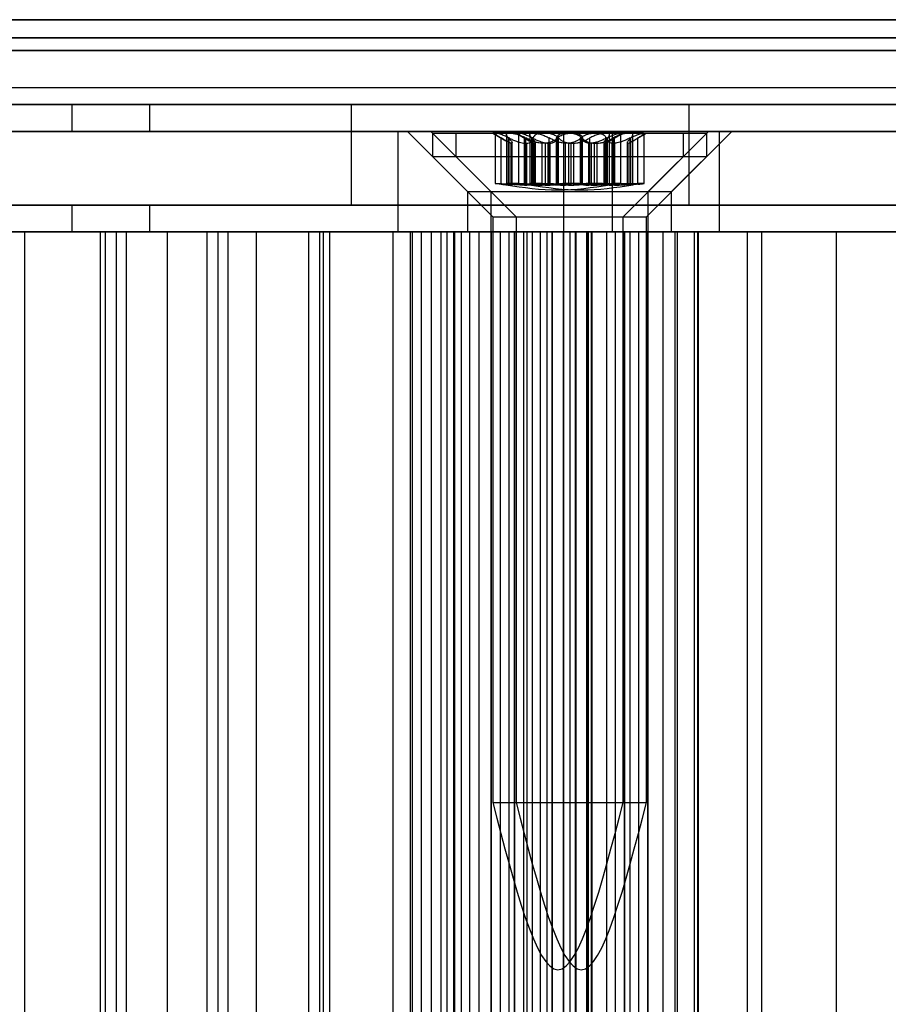
# Model space of a CAD drawing. Extents: x -2 to 415, y 5 to 293.
# Drawn here: x 328 to 330, y 257 to 259 of the extents above; entities that cross this region are included whole.
import ezdxf

# ---------------------------------------------------------------- set-up
doc = ezdxf.new("R2010")
doc.units = 0
doc.linetypes.add('SLD-DURCHGEHEND', pattern=[0])
doc.layers.add('AM_0', color=7, linetype='CONTINUOUS')

msp = doc.modelspace()

# ---------------------------------------------------------------- linework, layer by layer
at = {"layer": 'AM_0', "color": 7, "linetype": 'SLD-DURCHGEHEND'}
for p, q in [((347.77581, 258.67246), (283.7537, 258.67246)), ((348.1439, 258.67246), (284.12179, 258.67246)), ((341.00678, 258.67246), (286.58134, 258.67246)), ((341.37487, 258.67246), (286.94943, 258.67246)), ((286.99388, 258.67246), (347.36328, 258.67246)), ((287.36197, 258.67246), (347.73137, 258.67246)), ((347.78097, 258.63656), (283.75886, 258.63656)), ((348.13875, 258.63656), (284.11664, 258.63656)), ((341.01193, 258.63656), (286.5865, 258.63656)), ((341.36971, 258.63656), (286.94428, 258.63656)), ((286.99903, 258.63656), (347.36843, 258.63656)), ((287.35681, 258.63656), (347.72621, 258.63656)), ((347.76551, 258.61092), (283.74339, 258.61092)), ((348.15421, 258.61092), (284.1321, 258.61092)), ((340.99647, 258.61092), (286.57103, 258.61092)), ((341.38518, 258.61092), (286.95974, 258.61092)), ((286.98357, 258.61092), (347.35297, 258.61092)), ((287.37228, 258.61092), (347.74167, 258.61092)), ((347.85818, 258.53656), (283.83606, 258.53656)), ((348.06154, 258.53656), (284.03943, 258.53656)), ((341.08914, 258.53656), (286.6637, 258.53656)), ((341.2925, 258.53656), (286.86707, 258.53656)), ((347.44564, 258.53656), (287.07624, 258.53656)), ((347.649, 258.53656), (287.2796, 258.53656)), ((347.78097, 258.50323), (283.75886, 258.50323)), ((347.85049, 258.50323), (283.82838, 258.50323)), ((347.86586, 258.50323), (283.84375, 258.50323)), ((348.05385, 258.50323), (284.03174, 258.50323)), ((348.06923, 258.50323), (284.04711, 258.50323)), ((348.13875, 258.50323), (284.11664, 258.50323)), ((341.01193, 258.50323), (286.5865, 258.50323)), ((341.08145, 258.50323), (286.65602, 258.50323)), ((341.09683, 258.50323), (286.67139, 258.50323)), ((341.28482, 258.50323), (286.85938, 258.50323)), ((341.30019, 258.50323), (286.87475, 258.50323)), ((341.36971, 258.50323), (286.94428, 258.50323)), ((286.99903, 258.50323), (347.36843, 258.50323)), ((287.06855, 258.50323), (347.43795, 258.50323)), ((287.08393, 258.50323), (347.45333, 258.50323)), ((287.27192, 258.50323), (347.64132, 258.50323)), ((287.28729, 258.50323), (347.65669, 258.50323)), ((287.35681, 258.50323), (347.72621, 258.50323)), ((326.93799, 258.50323), (330.2286, 258.50323)), ((328.14344, 258.50323), (327.565, 258.50323)), ((328.14344, 258.50323), (328.14344, 258.4499)), ((328.29822, 258.50323), (328.14344, 258.50323)), ((328.29822, 258.50323), (328.29822, 258.4499)), ((330.96809, 258.50323), (328.29822, 258.50323)), ((328.70003, 258.50323), (328.70003, 258.30323)), ((329.37336, 258.50323), (328.70077, 258.50323)), ((329.37336, 258.30323), (329.37336, 258.50323)), ((326.93799, 258.4499), (330.2286, 258.4499)), ((329.12376, 258.4499), (327.02692, 258.4499)), ((327.37458, 258.4499), (328.79368, 258.4499)), ((328.14344, 258.4499), (327.565, 258.4499)), ((328.29822, 258.4499), (328.14344, 258.4499)), ((330.96809, 258.4499), (328.29822, 258.4499)), ((328.79368, 258.4499), (329.22014, 258.4499)), ((328.79368, 258.2499), (328.79368, 258.4499)), ((328.81179, 258.4499), (328.93179, 258.3299)), ((329.41133, 258.4499), (328.81184, 258.4499)), ((328.85825, 258.4499), (328.97825, 258.3299)), ((329.4578, 258.4499), (328.8583, 258.4499)), ((328.86179, 258.44656), (328.86179, 258.3999)), ((328.86191, 258.44656), (329.36179, 258.44656)), ((328.90825, 258.44656), (328.90825, 258.3999)), ((328.90837, 258.44656), (329.40825, 258.44656)), ((328.98179, 258.44656), (329.00827, 258.43127)), ((329.01602, 258.44656), (328.98179, 258.44656)), ((328.98654, 258.44589), (328.98654, 258.34629)), ((328.98777, 258.44656), (329.08354, 258.44656)), ((328.99895, 258.34468), (328.99895, 258.43684)), ((329.009, 258.4431), (329.009, 258.3458)), ((329.01319, 258.34468), (329.01319, 258.43684)), ((329.01441, 258.34468), (329.01441, 258.43684)), ((329.14004, 258.44656), (329.01602, 258.44656)), ((329.02825, 258.44656), (329.05474, 258.43127)), ((329.06249, 258.44656), (329.02826, 258.44656)), ((329.03301, 258.44589), (329.03301, 258.34629)), ((329.03424, 258.44656), (329.13, 258.44656)), ((329.04542, 258.34468), (329.04542, 258.43684)), ((329.04805, 258.34468), (329.04805, 258.43684)), ((329.05547, 258.4431), (329.05547, 258.3458)), ((329.05966, 258.34468), (329.05966, 258.43684)), ((329.06087, 258.34468), (329.06087, 258.43684)), ((329.18651, 258.44656), (329.06249, 258.44656)), ((329.06269, 258.34468), (329.06269, 258.43684)), ((329.08354, 258.44656), (329.20755, 258.44656)), ((329.09452, 258.34468), (329.09452, 258.43684)), ((329.10915, 258.34468), (329.10915, 258.43684)), ((329.11057, 258.34468), (329.11057, 258.43684)), ((329.113, 258.34468), (329.113, 258.43684)), ((329.12376, 258.2499), (329.12376, 258.4499)), ((329.12376, 258.4499), (329.4339, 258.4499)), ((329.13, 258.44656), (329.25402, 258.44656)), ((329.23581, 258.44656), (329.14004, 258.44656)), ((329.15704, 258.34468), (329.15704, 258.43684)), ((329.15947, 258.34468), (329.15947, 258.43684)), ((329.16089, 258.34468), (329.16089, 258.43684)), ((329.17552, 258.34468), (329.17552, 258.43684)), ((329.28227, 258.44656), (329.18651, 258.44656)), ((329.20736, 258.34468), (329.20736, 258.43684)), ((329.20755, 258.44656), (329.24178, 258.44656)), ((329.20917, 258.34468), (329.20917, 258.43684)), ((329.21038, 258.34468), (329.21038, 258.43684)), ((329.21458, 258.3458), (329.21458, 258.4431)), ((329.2153, 258.43127), (329.24179, 258.44656)), ((329.22014, 258.4499), (331.29304, 258.4499)), ((329.22014, 258.2499), (329.22014, 258.4499)), ((329.22199, 258.34468), (329.22199, 258.43684)), ((329.22462, 258.34468), (329.22462, 258.43684)), ((329.23703, 258.34629), (329.23703, 258.44589)), ((329.25402, 258.44656), (329.28825, 258.44656)), ((329.25563, 258.34468), (329.25563, 258.43684)), ((329.25685, 258.34468), (329.25685, 258.43684)), ((329.26104, 258.3458), (329.26104, 258.4431)), ((329.26177, 258.43127), (329.28825, 258.44656)), ((329.27109, 258.34468), (329.27109, 258.43684)), ((329.2835, 258.34629), (329.2835, 258.44589)), ((329.29179, 258.3299), (329.41179, 258.4499)), ((329.33825, 258.3299), (329.45825, 258.4499)), ((329.36179, 258.3999), (329.36179, 258.44656)), ((329.40825, 258.3999), (329.40825, 258.44656)), ((329.4339, 258.2499), (329.4339, 258.4499)), ((329.4339, 258.4499), (331.65617, 258.4499)), ((329.01994, 258.42626), (329.01859, 258.42626)), ((329.01859, 258.34283), (329.01859, 258.42626)), ((329.01994, 258.42626), (329.01994, 258.34283)), ((329.02047, 258.34298), (329.02047, 258.42718)), ((329.04541, 258.42626), (329.04997, 258.42626)), ((329.04541, 258.42626), (329.04541, 258.34283)), ((329.04997, 258.34283), (329.04997, 258.42626)), ((329.0664, 258.42626), (329.06506, 258.42626)), ((329.06506, 258.34283), (329.06506, 258.42626)), ((329.0664, 258.42626), (329.0664, 258.34283)), ((329.06694, 258.34298), (329.06694, 258.42718)), ((329.08632, 258.42626), (329.08041, 258.42626)), ((329.08041, 258.34283), (329.08041, 258.42626)), ((329.08632, 258.42626), (329.08632, 258.34283)), ((329.09187, 258.42626), (329.09643, 258.42626)), ((329.09187, 258.42626), (329.09187, 258.34283)), ((329.09643, 258.34283), (329.09643, 258.42626)), ((329.13278, 258.42626), (329.12688, 258.42626)), ((329.12688, 258.34283), (329.12688, 258.42626)), ((329.13278, 258.42626), (329.13278, 258.34283)), ((329.13726, 258.42626), (329.14316, 258.42626)), ((329.13726, 258.42626), (329.13726, 258.34283)), ((329.14316, 258.34283), (329.14316, 258.42626)), ((329.17817, 258.42626), (329.17361, 258.42626)), ((329.17361, 258.34283), (329.17361, 258.42626)), ((329.17817, 258.42626), (329.17817, 258.34283)), ((329.18372, 258.42626), (329.18963, 258.42626)), ((329.18372, 258.42626), (329.18372, 258.34283)), ((329.18963, 258.34283), (329.18963, 258.42626)), ((329.20311, 258.42718), (329.20311, 258.34298)), ((329.20364, 258.42626), (329.20499, 258.42626)), ((329.20364, 258.42626), (329.20364, 258.34283)), ((329.20499, 258.34283), (329.20499, 258.42626)), ((329.22464, 258.42626), (329.22008, 258.42626)), ((329.22008, 258.34283), (329.22008, 258.42626)), ((329.22464, 258.42626), (329.22464, 258.34283)), ((329.24957, 258.42718), (329.24957, 258.34298)), ((329.25011, 258.42626), (329.25145, 258.42626)), ((329.25011, 258.42626), (329.25011, 258.34283)), ((329.25145, 258.34283), (329.25145, 258.42626)), ((328.86179, 258.3999), (328.98179, 258.2799)), ((328.86191, 258.3999), (329.36179, 258.3999)), ((328.90825, 258.3999), (329.02825, 258.2799)), ((328.90837, 258.3999), (329.40825, 258.3999)), ((329.24179, 258.2799), (329.36179, 258.3999)), ((329.28825, 258.2799), (329.40825, 258.3999)), ((329.01994, 258.34283), (329.01859, 258.34283)), ((329.04541, 258.34283), (329.04997, 258.34283)), ((329.0664, 258.34283), (329.06506, 258.34283)), ((329.08632, 258.34283), (329.08041, 258.34283)), ((329.09187, 258.34283), (329.09643, 258.34283)), ((329.13278, 258.34283), (329.12688, 258.34283)), ((329.13726, 258.34283), (329.14316, 258.34283)), ((329.17817, 258.34283), (329.17361, 258.34283)), ((329.18372, 258.34283), (329.18963, 258.34283)), ((329.20364, 258.34283), (329.20499, 258.34283)), ((329.22464, 258.34283), (329.22008, 258.34283)), ((329.25011, 258.34283), (329.25145, 258.34283)), ((328.93179, 258.3299), (328.93179, 258.2499)), ((328.93183, 258.3299), (329.29131, 258.3299)), ((328.97825, 258.3299), (328.97825, 258.2499)), ((328.9783, 258.3299), (329.33778, 258.3299)), ((329.29179, 258.2499), (329.29179, 258.3299)), ((329.33825, 258.2499), (329.33825, 258.3299)), ((326.93799, 258.30323), (330.2286, 258.30323)), ((328.14344, 258.30323), (327.565, 258.30323)), ((328.29822, 258.30323), (328.14344, 258.30323)), ((328.14344, 258.30323), (328.14344, 258.2499)), ((328.29822, 258.30323), (328.29822, 258.2499)), ((330.96809, 258.30323), (328.29822, 258.30323)), ((329.37336, 258.30323), (328.70077, 258.30323)), ((328.98179, 258.2799), (328.98179, 257.11323)), ((328.98179, 258.2799), (329.24178, 258.2799)), ((329.02825, 258.2799), (329.02825, 257.11323)), ((329.02826, 258.2799), (329.28825, 258.2799)), ((329.24179, 257.11323), (329.24179, 258.2799)), ((329.28825, 257.11323), (329.28825, 258.2799)), ((326.93799, 258.2499), (330.2286, 258.2499)), ((328.90656, 258.2499), (326.98995, 258.2499)), ((329.12376, 258.2499), (327.02692, 258.2499)), ((327.3666, 258.2499), (328.78369, 258.2499)), ((327.37458, 258.2499), (328.79368, 258.2499)), ((328.14344, 258.2499), (327.565, 258.2499)), ((328.04947, 258.2499), (328.00724, 258.2499)), ((328.20081, 258.2499), (328.02637, 258.2499)), ((328.04947, 258.2499), (328.2322, 258.2499)), ((328.04947, 235.11656), (328.04947, 258.2499)), ((328.29822, 258.2499), (328.14344, 258.2499)), ((328.20081, 235.11656), (328.20081, 258.2499)), ((328.33405, 258.2499), (328.20081, 258.2499)), ((328.20969, 258.2499), (328.20969, 235.11656)), ((328.25203, 258.2499), (328.2098, 258.2499)), ((328.2322, 235.11656), (328.2322, 258.2499)), ((328.25203, 258.2499), (328.43475, 258.2499)), ((328.25203, 235.11656), (328.25203, 258.2499)), ((330.96809, 258.2499), (328.29822, 258.2499)), ((328.51128, 258.2499), (328.33405, 258.2499)), ((328.33405, 235.11656), (328.33405, 258.2499)), ((328.41224, 258.2499), (328.41224, 235.11656)), ((328.45458, 258.2499), (328.41235, 258.2499)), ((328.43475, 235.11656), (328.43475, 258.2499)), ((328.45458, 258.2499), (328.63731, 258.2499)), ((328.45458, 235.11656), (328.45458, 258.2499)), ((328.51128, 235.11656), (328.51128, 258.2499)), ((328.64452, 258.2499), (328.51128, 258.2499)), ((328.6148, 258.2499), (328.6148, 235.11656)), ((328.65714, 258.2499), (328.61491, 258.2499)), ((328.63731, 235.11656), (328.63731, 258.2499)), ((328.64452, 235.11656), (328.64452, 258.2499)), ((328.82175, 258.2499), (328.64452, 258.2499)), ((328.65714, 258.2499), (328.83986, 258.2499)), ((328.65714, 235.11656), (328.65714, 258.2499)), ((328.78369, 235.11656), (328.78369, 258.2499)), ((328.78369, 258.2499), (328.87944, 258.2499)), ((328.79368, 258.2499), (329.22014, 258.2499)), ((328.81735, 258.2499), (328.81735, 235.11656)), ((328.8597, 258.2499), (328.81746, 258.2499)), ((328.82175, 235.11656), (328.82175, 258.2499)), ((328.95499, 258.2499), (328.82175, 258.2499)), ((328.83986, 235.11656), (328.83986, 258.2499)), ((328.8597, 235.11656), (328.8597, 258.2499)), ((328.8597, 258.2499), (328.90436, 258.2499)), ((328.87944, 258.2499), (328.89118, 258.2499)), ((328.87944, 235.11656), (328.87944, 258.2499)), ((328.89118, 235.11656), (328.89118, 258.2499)), ((328.9364, 258.2499), (328.89118, 258.2499)), ((328.90372, 258.2499), (328.90372, 235.11656)), ((329.05035, 258.2499), (328.9042, 258.2499)), ((328.90436, 258.2499), (328.91984, 258.2499)), ((328.90436, 235.11656), (328.90436, 258.2499)), ((328.90656, 258.2499), (329.07735, 258.2499)), ((328.90656, 235.11656), (328.90656, 258.2499)), ((328.91984, 235.11656), (328.91984, 258.2499)), ((329.29131, 258.2499), (328.93183, 258.2499)), ((328.9364, 235.11656), (328.9364, 258.2499)), ((328.99717, 258.2499), (328.9364, 258.2499)), ((328.95499, 235.11656), (328.95499, 258.2499)), ((328.95499, 258.2499), (329.34397, 258.2499)), ((329.33778, 258.2499), (328.9783, 258.2499)), ((328.97845, 258.2499), (328.97845, 235.11656)), ((329.04366, 258.2499), (328.97865, 258.2499)), ((328.97894, 235.11656), (328.97894, 258.2499)), ((328.97894, 258.2499), (329.0148, 258.2499)), ((328.99717, 235.11656), (328.99717, 258.2499)), ((329.01484, 235.11656), (329.01484, 258.2499)), ((329.02492, 258.2499), (329.02492, 235.11656)), ((329.09013, 258.2499), (329.02512, 258.2499)), ((329.02541, 235.11656), (329.02541, 258.2499)), ((329.02541, 258.2499), (329.06127, 258.2499)), ((329.04364, 235.11656), (329.04364, 258.2499)), ((329.16962, 258.2499), (329.04364, 258.2499)), ((329.04366, 258.2499), (329.1006, 258.2499)), ((329.04366, 235.11656), (329.04366, 258.2499)), ((329.05035, 235.11656), (329.05035, 258.2499)), ((329.05035, 258.2499), (329.14805, 258.2499)), ((329.06131, 235.11656), (329.06131, 258.2499)), ((329.13639, 258.2499), (329.07735, 258.2499)), ((329.07735, 235.11656), (329.07735, 258.2499)), ((329.09013, 258.2499), (329.14706, 258.2499)), ((329.09013, 235.11656), (329.09013, 258.2499)), ((329.10043, 235.11656), (329.10043, 258.2499)), ((329.10043, 258.2499), (329.2264, 258.2499)), ((329.10101, 235.11656), (329.10101, 258.2499)), ((329.12256, 258.2499), (329.12256, 235.11656)), ((329.17991, 258.2499), (329.12298, 258.2499)), ((329.12315, 258.2499), (329.13627, 258.2499)), ((329.12315, 235.11656), (329.12315, 258.2499)), ((329.12376, 258.2499), (329.4339, 258.2499)), ((329.13627, 258.2499), (329.17848, 258.2499)), ((329.13627, 235.11656), (329.13627, 258.2499)), ((329.13639, 235.11656), (329.13639, 258.2499)), ((329.14689, 258.2499), (329.13639, 258.2499)), ((329.14689, 235.11656), (329.14689, 258.2499)), ((329.14748, 235.11656), (329.14748, 258.2499)), ((329.14805, 258.2499), (329.17252, 258.2499)), ((329.14805, 235.11656), (329.14805, 258.2499)), ((329.16903, 258.2499), (329.16903, 235.11656)), ((329.22638, 258.2499), (329.16944, 258.2499)), ((329.16962, 235.11656), (329.16962, 258.2499)), ((329.17252, 235.11656), (329.17252, 258.2499)), ((329.34975, 258.2499), (329.17252, 258.2499)), ((329.17848, 235.11656), (329.17848, 258.2499)), ((329.17991, 235.11656), (329.17991, 258.2499)), ((329.17991, 258.2499), (329.24492, 258.2499)), ((329.20873, 258.2499), (329.20873, 235.11656)), ((329.24464, 258.2499), (329.20878, 258.2499)), ((329.22014, 258.2499), (331.29304, 258.2499)), ((329.22638, 235.11656), (329.22638, 258.2499)), ((329.22638, 258.2499), (329.29139, 258.2499)), ((329.2264, 235.11656), (329.2264, 258.2499)), ((329.24464, 235.11656), (329.24464, 258.2499)), ((329.24512, 235.11656), (329.24512, 258.2499)), ((329.2552, 258.2499), (329.2552, 235.11656)), ((329.2911, 258.2499), (329.25524, 258.2499)), ((329.27287, 235.11656), (329.27287, 258.2499)), ((329.27287, 258.2499), (329.32149, 258.2499)), ((329.2911, 235.11656), (329.2911, 258.2499)), ((329.29159, 235.11656), (329.29159, 258.2499)), ((329.32149, 235.11656), (329.32149, 258.2499)), ((329.32149, 258.2499), (329.38357, 258.2499)), ((329.34512, 235.11656), (329.34512, 258.2499)), ((329.34975, 258.2499), (329.48965, 258.2499)), ((329.34975, 235.11656), (329.34975, 258.2499)), ((329.38357, 235.11656), (329.38357, 258.2499)), ((329.38357, 258.2499), (329.39157, 258.2499)), ((329.38968, 258.2499), (329.38968, 235.11656)), ((329.39038, 235.11656), (329.39038, 258.2499)), ((329.39038, 258.2499), (329.51792, 258.2499)), ((329.39159, 235.11656), (329.39159, 258.2499)), ((329.4339, 258.2499), (331.65617, 258.2499)), ((329.48965, 235.11656), (329.48965, 258.2499)), ((329.66688, 258.2499), (329.48965, 258.2499)), ((329.51792, 235.11656), (329.51792, 258.2499)), ((330.88439, 258.2499), (329.51792, 258.2499)), ((329.66688, 258.2499), (329.80678, 258.2499)), ((329.66688, 235.11656), (329.66688, 258.2499)), ((328.98179, 257.11323), (329.24178, 257.11323)), ((329.02826, 257.11323), (329.28825, 257.11323))]:
    msp.add_line(p, q, dxfattribs=at)
for points, knots in [([(328.98777, 258.44656), (328.98758, 258.44656), (328.98663, 258.44652), (328.98622, 258.44583), (328.98816, 258.44384), (328.99242, 258.44083), (328.99674, 258.43819), (328.99895, 258.43684)], [0, 0, 0, 0, 0.0574595, 0.2812821, 0.5075504, 0.7470048, 1, 1, 1, 1]), ([(329.01441, 258.43684), (329.0113, 258.43834), (329.00507, 258.44136), (328.99649, 258.44458), (328.99053, 258.44632), (328.98857, 258.44649), (328.98777, 258.44656)], [0, 0, 0, 0, 0.2816087, 0.5646141, 0.8224587, 1, 1, 1, 1]), ([(329.01859, 258.42626), (329.01788, 258.42647), (329.01644, 258.42688), (329.01214, 258.42901), (329.00628, 258.43242), (329.00095, 258.43563), (328.99895, 258.43684)], [0, 0, 0, 0, 0.1880301, 0.3823784, 0.7677347, 1, 1, 1, 1]), ([(329.01319, 258.43684), (329.01178, 258.43834), (329.00895, 258.44136), (329.00873, 258.44458), (329.01137, 258.44632), (329.01467, 258.44649), (329.01602, 258.44656)], [0, 0, 0, 0, 0.2816082, 0.5646137, 0.8224583, 1, 1, 1, 1]), ([(329.01319, 258.43684), (329.01439, 258.43566), (329.0168, 258.43328), (329.01906, 258.43039), (329.02032, 258.4282), (329.02063, 258.4268), (329.02015, 258.42643), (329.01994, 258.42626)], [0, 0, 0, 0, 0.2258921, 0.4573245, 0.6457494, 0.8392324, 1, 1, 1, 1]), ([(329.01441, 258.43684), (329.01679, 258.43566), (329.0216, 258.43328), (329.02853, 258.43039), (329.035, 258.4282), (329.04057, 258.4268), (329.0439, 258.42643), (329.04541, 258.42626)], [0, 0, 0, 0, 0.2258923, 0.457325, 0.6457498, 0.8392328, 1, 1, 1, 1]), ([(329.01602, 258.44656), (329.01651, 258.44656), (329.01888, 258.44652), (329.02412, 258.44583), (329.03204, 258.44384), (329.04047, 258.44083), (329.04548, 258.43819), (329.04805, 258.43684)], [0, 0, 0, 0, 0.0574591, 0.2812818, 0.50755, 0.7470044, 1, 1, 1, 1]), ([(329.03424, 258.44656), (329.03404, 258.44656), (329.0331, 258.44652), (329.03269, 258.44583), (329.03463, 258.44384), (329.03889, 258.44083), (329.0432, 258.43819), (329.04542, 258.43684)], [0, 0, 0, 0, 0.0574595, 0.2812821, 0.5075504, 0.7470048, 1, 1, 1, 1]), ([(329.06087, 258.43684), (329.05777, 258.43834), (329.05153, 258.44136), (329.04296, 258.44458), (329.03699, 258.44632), (329.03503, 258.44649), (329.03424, 258.44656)], [0, 0, 0, 0, 0.2816087, 0.5646141, 0.8224587, 1, 1, 1, 1]), ([(329.06506, 258.42626), (329.06435, 258.42647), (329.06291, 258.42688), (329.05861, 258.42901), (329.05274, 258.43242), (329.04742, 258.43563), (329.04542, 258.43684)], [0, 0, 0, 0, 0.1880301, 0.3823784, 0.7677347, 1, 1, 1, 1]), ([(329.08041, 258.42626), (329.07826, 258.42647), (329.07387, 258.42688), (329.06507, 258.42901), (329.05615, 258.43242), (329.05027, 258.43563), (329.04805, 258.43684)], [0, 0, 0, 0, 0.1880301, 0.3823784, 0.7677347, 1, 1, 1, 1]), ([(329.04997, 258.42626), (329.05141, 258.42647), (329.05436, 258.42688), (329.05886, 258.42901), (329.06192, 258.43242), (329.06248, 258.43563), (329.06269, 258.43684)], [0, 0, 0, 0, 0.1880301, 0.3823784, 0.7677347, 1, 1, 1, 1]), ([(329.05966, 258.43684), (329.05825, 258.43834), (329.05542, 258.44136), (329.05519, 258.44458), (329.05783, 258.44632), (329.06114, 258.44649), (329.06249, 258.44656)], [0, 0, 0, 0, 0.2816082, 0.5646137, 0.8224583, 1, 1, 1, 1]), ([(329.05966, 258.43684), (329.06085, 258.43566), (329.06326, 258.43328), (329.06553, 258.43039), (329.06678, 258.4282), (329.0671, 258.4268), (329.06662, 258.42643), (329.0664, 258.42626)], [0, 0, 0, 0, 0.2258921, 0.4573245, 0.6457494, 0.8392324, 1, 1, 1, 1]), ([(329.06087, 258.43684), (329.06325, 258.43566), (329.06807, 258.43328), (329.07499, 258.43039), (329.08146, 258.4282), (329.08704, 258.4268), (329.09036, 258.42643), (329.09187, 258.42626)], [0, 0, 0, 0, 0.2258923, 0.457325, 0.6457498, 0.8392328, 1, 1, 1, 1]), ([(329.06249, 258.44656), (329.06297, 258.44656), (329.06535, 258.44652), (329.07058, 258.44583), (329.0785, 258.44384), (329.08693, 258.44083), (329.09195, 258.43819), (329.09452, 258.43684)], [0, 0, 0, 0, 0.0574591, 0.2812818, 0.50755, 0.7470044, 1, 1, 1, 1]), ([(329.08354, 258.44656), (329.08286, 258.44656), (329.07954, 258.44652), (329.0739, 258.44583), (329.06792, 258.44384), (329.06374, 258.44083), (329.06305, 258.43819), (329.06269, 258.43684)], [0, 0, 0, 0, 0.0573581, 0.2811826, 0.5074475, 0.7468942, 1, 1, 1, 1]), ([(329.113, 258.43684), (329.1113, 258.43834), (329.1079, 258.44136), (329.09956, 258.44458), (329.09095, 258.44632), (329.08569, 258.44649), (329.08354, 258.44656)], [0, 0, 0, 0, 0.2814702, 0.5644925, 0.8223503, 1, 1, 1, 1]), ([(329.11057, 258.43684), (329.10939, 258.43566), (329.10699, 258.43328), (329.10233, 258.4304), (329.09711, 258.4282), (329.09185, 258.4268), (329.08805, 258.42643), (329.08632, 258.42626)], [0, 0, 0, 0, 0.2258324, 0.4572003, 0.6456352, 0.8391284, 1, 1, 1, 1]), ([(329.12688, 258.42626), (329.12472, 258.42647), (329.12033, 258.42688), (329.11154, 258.42901), (329.10262, 258.43242), (329.09673, 258.43563), (329.09452, 258.43684)], [0, 0, 0, 0, 0.1880301, 0.3823784, 0.7677347, 1, 1, 1, 1]), ([(329.09643, 258.42626), (329.09788, 258.42647), (329.10083, 258.42688), (329.10533, 258.42901), (329.10838, 258.43242), (329.10894, 258.43563), (329.10915, 258.43684)], [0, 0, 0, 0, 0.1880301, 0.3823784, 0.7677347, 1, 1, 1, 1]), ([(329.13, 258.44656), (329.12933, 258.44656), (329.126, 258.44652), (329.12037, 258.44583), (329.11438, 258.44384), (329.11021, 258.44083), (329.10951, 258.43819), (329.10915, 258.43684)], [0, 0, 0, 0, 0.0573581, 0.2811826, 0.5074475, 0.7468942, 1, 1, 1, 1]), ([(329.11057, 258.43684), (329.11227, 258.43834), (329.11567, 258.44136), (329.12402, 258.44458), (329.13262, 258.44632), (329.13789, 258.44649), (329.14004, 258.44656)], [0, 0, 0, 0, 0.2814702, 0.5644925, 0.8223503, 1, 1, 1, 1]), ([(329.113, 258.43684), (329.11419, 258.43566), (329.11659, 258.43328), (329.12125, 258.4304), (329.12647, 258.4282), (329.13172, 258.4268), (329.13553, 258.42643), (329.13726, 258.42626)], [0, 0, 0, 0, 0.2258324, 0.4572003, 0.6456352, 0.8391284, 1, 1, 1, 1]), ([(329.15947, 258.43684), (329.15777, 258.43834), (329.15437, 258.44136), (329.14603, 258.44458), (329.13742, 258.44632), (329.13215, 258.44649), (329.13, 258.44656)], [0, 0, 0, 0, 0.2814702, 0.5644925, 0.8223503, 1, 1, 1, 1]), ([(329.15704, 258.43684), (329.15585, 258.43566), (329.15345, 258.43328), (329.14879, 258.4304), (329.14358, 258.4282), (329.13832, 258.4268), (329.13451, 258.42643), (329.13278, 258.42626)], [0, 0, 0, 0, 0.2258324, 0.4572003, 0.6456352, 0.8391284, 1, 1, 1, 1]), ([(329.14004, 258.44656), (329.14072, 258.44656), (329.14404, 258.44652), (329.14968, 258.44583), (329.15566, 258.44384), (329.15983, 258.44083), (329.16053, 258.43819), (329.16089, 258.43684)], [0, 0, 0, 0, 0.05735812, 0.2811826, 0.50744749, 0.74689421, 1, 1, 1, 1]), ([(329.14316, 258.42626), (329.14532, 258.42647), (329.14971, 258.42688), (329.15851, 258.42901), (329.16743, 258.43242), (329.17331, 258.43563), (329.17552, 258.43684)], [0, 0, 0, 0, 0.1880301, 0.3823784, 0.7677347, 1, 1, 1, 1]), ([(329.15704, 258.43684), (329.15874, 258.43834), (329.16214, 258.44136), (329.17048, 258.44458), (329.17909, 258.44632), (329.18436, 258.44649), (329.18651, 258.44656)], [0, 0, 0, 0, 0.2814702, 0.5644925, 0.8223503, 1, 1, 1, 1]), ([(329.15947, 258.43684), (329.16065, 258.43566), (329.16306, 258.43328), (329.16771, 258.4304), (329.17293, 258.4282), (329.17819, 258.4268), (329.182, 258.42643), (329.18372, 258.42626)], [0, 0, 0, 0, 0.2258324, 0.4572003, 0.6456352, 0.8391284, 1, 1, 1, 1]), ([(329.17361, 258.42626), (329.17216, 258.42647), (329.16921, 258.42688), (329.16472, 258.42901), (329.16166, 258.43242), (329.1611, 258.43563), (329.16089, 258.43684)], [0, 0, 0, 0, 0.1880301, 0.3823784, 0.7677347, 1, 1, 1, 1]), ([(329.20755, 258.44656), (329.20707, 258.44656), (329.20469, 258.44652), (329.19946, 258.44583), (329.19154, 258.44384), (329.18311, 258.44083), (329.1781, 258.43819), (329.17552, 258.43684)], [0, 0, 0, 0, 0.0574591, 0.2812818, 0.50755, 0.7470044, 1, 1, 1, 1]), ([(329.20917, 258.43684), (329.20679, 258.43566), (329.20198, 258.43328), (329.19505, 258.43039), (329.18858, 258.4282), (329.18301, 258.4268), (329.17968, 258.42643), (329.17817, 258.42626)], [0, 0, 0, 0, 0.22589234, 0.45732496, 0.64574984, 0.83923281, 1, 1, 1, 1]), ([(329.18651, 258.44656), (329.18718, 258.44656), (329.1905, 258.44652), (329.19614, 258.44583), (329.20213, 258.44384), (329.2063, 258.44083), (329.207, 258.43819), (329.20736, 258.43684)], [0, 0, 0, 0, 0.0573581, 0.2811826, 0.5074475, 0.7468942, 1, 1, 1, 1]), ([(329.18963, 258.42626), (329.19179, 258.42647), (329.19617, 258.42688), (329.20497, 258.42901), (329.21389, 258.43242), (329.21978, 258.43563), (329.22199, 258.43684)], [0, 0, 0, 0, 0.1880301, 0.3823784, 0.7677347, 1, 1, 1, 1]), ([(329.21038, 258.43684), (329.20919, 258.43566), (329.20678, 258.43328), (329.20451, 258.43039), (329.20326, 258.4282), (329.20294, 258.4268), (329.20342, 258.42643), (329.20364, 258.42626)], [0, 0, 0, 0, 0.22589213, 0.45732453, 0.64574944, 0.83923245, 1, 1, 1, 1]), ([(329.20499, 258.42626), (329.20569, 258.42647), (329.20713, 258.42688), (329.21143, 258.42901), (329.2173, 258.43242), (329.22262, 258.43563), (329.22462, 258.43684)], [0, 0, 0, 0, 0.1880301, 0.3823784, 0.7677347, 1, 1, 1, 1]), ([(329.22008, 258.42626), (329.21863, 258.42647), (329.21568, 258.42688), (329.21118, 258.42901), (329.20813, 258.43242), (329.20757, 258.43563), (329.20736, 258.43684)], [0, 0, 0, 0, 0.1880301, 0.3823784, 0.7677347, 1, 1, 1, 1]), ([(329.21038, 258.43684), (329.21179, 258.43834), (329.21462, 258.44136), (329.21485, 258.44458), (329.21221, 258.44632), (329.2089, 258.44649), (329.20755, 258.44656)], [0, 0, 0, 0, 0.2816082, 0.5646137, 0.8224583, 1, 1, 1, 1]), ([(329.20917, 258.43684), (329.21228, 258.43834), (329.21851, 258.44136), (329.22708, 258.44458), (329.23305, 258.44632), (329.23501, 258.44649), (329.23581, 258.44656)], [0, 0, 0, 0, 0.2816087, 0.5646141, 0.8224587, 1, 1, 1, 1]), ([(329.25402, 258.44656), (329.25354, 258.44656), (329.25116, 258.44652), (329.24593, 258.44583), (329.23801, 258.44384), (329.22957, 258.44083), (329.22456, 258.43819), (329.22199, 258.43684)], [0, 0, 0, 0, 0.0574591, 0.2812818, 0.50755, 0.7470044, 1, 1, 1, 1]), ([(329.23581, 258.44656), (329.236, 258.44656), (329.23695, 258.44652), (329.23735, 258.44583), (329.23541, 258.44384), (329.23115, 258.44083), (329.22684, 258.43819), (329.22462, 258.43684)], [0, 0, 0, 0, 0.0574595, 0.2812821, 0.5075504, 0.7470048, 1, 1, 1, 1]), ([(329.25563, 258.43684), (329.25326, 258.43566), (329.24844, 258.43328), (329.24152, 258.43039), (329.23504, 258.4282), (329.22947, 258.4268), (329.22615, 258.42643), (329.22464, 258.42626)], [0, 0, 0, 0, 0.2258923, 0.457325, 0.6457498, 0.8392328, 1, 1, 1, 1]), ([(329.25685, 258.43684), (329.25566, 258.43566), (329.25325, 258.43328), (329.25098, 258.43039), (329.24973, 258.4282), (329.24941, 258.4268), (329.24989, 258.42643), (329.25011, 258.42626)], [0, 0, 0, 0, 0.22589213, 0.45732453, 0.64574944, 0.83923245, 1, 1, 1, 1]), ([(329.25145, 258.42626), (329.25216, 258.42647), (329.2536, 258.42688), (329.2579, 258.42901), (329.26376, 258.43242), (329.26909, 258.43563), (329.27109, 258.43684)], [0, 0, 0, 0, 0.1880301, 0.3823784, 0.7677347, 1, 1, 1, 1]), ([(329.25685, 258.43684), (329.25826, 258.43834), (329.26109, 258.44136), (329.26132, 258.44458), (329.25868, 258.44632), (329.25537, 258.44649), (329.25402, 258.44656)], [0, 0, 0, 0, 0.2816082, 0.5646137, 0.8224583, 1, 1, 1, 1]), ([(329.25563, 258.43684), (329.25874, 258.43834), (329.26498, 258.44136), (329.27355, 258.44458), (329.27952, 258.44632), (329.28147, 258.44649), (329.28227, 258.44656)], [0, 0, 0, 0, 0.2816087, 0.5646141, 0.8224587, 1, 1, 1, 1]), ([(329.28227, 258.44656), (329.28247, 258.44656), (329.28341, 258.44652), (329.28382, 258.44583), (329.28188, 258.44384), (329.27762, 258.44083), (329.27331, 258.43819), (329.27109, 258.43684)], [0, 0, 0, 0, 0.0574595, 0.2812821, 0.5075504, 0.7470048, 1, 1, 1, 1]), ([(328.99895, 258.34468), (328.99658, 258.34494), (328.99182, 258.34545), (328.98753, 258.346), (328.98603, 258.34633), (328.98762, 258.34643), (328.99207, 258.34628), (328.99889, 258.34589), (329.00672, 258.34534), (329.01206, 258.34488), (329.01441, 258.34468)], [0, 0, 0, 0, 0.1287742, 0.2577586, 0.3863933, 0.5146377, 0.642675, 0.7707321, 0.8990309, 1, 1, 1, 1]), ([(328.99895, 258.34468), (329.00104, 258.34446), (329.00528, 258.34401), (329.01057, 258.34347), (329.01493, 258.34306), (329.01738, 258.34288), (329.01837, 258.34284), (329.01859, 258.34283)], [0, 0, 0, 0, 0.230088, 0.4667914, 0.6970921, 0.934159, 1, 1, 1, 1]), ([(329.04805, 258.34468), (329.04527, 258.34494), (329.03968, 258.34545), (329.03047, 258.346), (329.02194, 258.34633), (329.01496, 258.34643), (329.0103, 258.34628), (329.00853, 258.34589), (329.00957, 258.34534), (329.01209, 258.34489), (329.01319, 258.34468)], [0, 0, 0, 0, 0.1287019, 0.2576865, 0.3863213, 0.5145659, 0.6426032, 0.7706602, 0.8989587, 1, 1, 1, 1]), ([(329.01994, 258.34283), (329.02019, 258.34287), (329.02072, 258.34295), (329.02, 258.34329), (329.01793, 258.34384), (329.01494, 258.34437), (329.01319, 258.34468)], [0, 0, 0, 0, 0.2130075, 0.4409586, 0.6754411, 1, 1, 1, 1]), ([(329.04541, 258.34283), (329.04349, 258.34287), (329.03953, 258.34295), (329.03267, 258.34329), (329.02424, 258.34384), (329.01802, 258.34437), (329.01441, 258.34468)], [0, 0, 0, 0, 0.213007, 0.4409581, 0.6754406, 1, 1, 1, 1]), ([(329.04542, 258.34468), (329.04304, 258.34494), (329.03829, 258.34545), (329.034, 258.346), (329.03249, 258.34633), (329.03409, 258.34643), (329.03854, 258.34628), (329.04536, 258.34589), (329.05319, 258.34534), (329.05852, 258.34488), (329.06087, 258.34468)], [0, 0, 0, 0, 0.1287742, 0.2577586, 0.3863933, 0.5146377, 0.642675, 0.7707321, 0.8990309, 1, 1, 1, 1]), ([(329.04542, 258.34468), (329.04751, 258.34446), (329.05175, 258.34401), (329.05704, 258.34347), (329.0614, 258.34306), (329.06384, 258.34288), (329.06484, 258.34284), (329.06506, 258.34283)], [0, 0, 0, 0, 0.230088, 0.4667914, 0.6970921, 0.934159, 1, 1, 1, 1]), ([(329.04805, 258.34468), (329.05037, 258.34446), (329.05506, 258.34401), (329.06266, 258.34347), (329.07048, 258.34306), (329.07641, 258.34288), (329.0797, 258.34284), (329.08041, 258.34283)], [0, 0, 0, 0, 0.2300152, 0.4666393, 0.6969406, 0.934008, 1, 1, 1, 1]), ([(329.06269, 258.34468), (329.06246, 258.34446), (329.062, 258.34401), (329.0597, 258.34347), (329.05623, 258.34306), (329.05275, 258.34288), (329.05046, 258.34284), (329.04997, 258.34283)], [0, 0, 0, 0, 0.2300878, 0.4667909, 0.6970916, 0.9341585, 1, 1, 1, 1]), ([(329.09452, 258.34468), (329.09173, 258.34494), (329.08615, 258.34545), (329.07694, 258.346), (329.06841, 258.34633), (329.06142, 258.34643), (329.05677, 258.34628), (329.055, 258.34589), (329.05603, 258.34534), (329.05855, 258.34489), (329.05966, 258.34468)], [0, 0, 0, 0, 0.1287019, 0.2576865, 0.3863213, 0.5145659, 0.6426032, 0.7706602, 0.8989587, 1, 1, 1, 1]), ([(329.0664, 258.34283), (329.06666, 258.34287), (329.06719, 258.34295), (329.06647, 258.34329), (329.0644, 258.34384), (329.0614, 258.34437), (329.05966, 258.34468)], [0, 0, 0, 0, 0.2130075, 0.4409586, 0.6754411, 1, 1, 1, 1]), ([(329.09187, 258.34283), (329.08996, 258.34287), (329.08599, 258.34295), (329.07914, 258.34329), (329.0707, 258.34384), (329.06449, 258.34437), (329.06087, 258.34468)], [0, 0, 0, 0, 0.213007, 0.4409581, 0.6754406, 1, 1, 1, 1]), ([(329.06269, 258.34468), (329.0631, 258.34494), (329.06393, 258.34545), (329.06885, 258.346), (329.07588, 258.34633), (329.08445, 258.34643), (329.09356, 258.34628), (329.10215, 258.34589), (329.10894, 258.34534), (329.11176, 258.34488), (329.113, 258.34468)], [0, 0, 0, 0, 0.1287739, 0.2577584, 0.386393, 0.5146375, 0.6426748, 0.7707319, 0.8990306, 1, 1, 1, 1]), ([(329.08632, 258.34283), (329.08849, 258.34287), (329.09298, 258.34295), (329.09912, 258.34329), (329.10548, 258.34384), (329.1087, 258.34437), (329.11057, 258.34468)], [0, 0, 0, 0, 0.2128583, 0.4408094, 0.6752919, 1, 1, 1, 1]), ([(329.09452, 258.34468), (329.09683, 258.34446), (329.10153, 258.34401), (329.10912, 258.34347), (329.11694, 258.34306), (329.12288, 258.34288), (329.12616, 258.34284), (329.12688, 258.34283)], [0, 0, 0, 0, 0.2300152, 0.4666393, 0.6969406, 0.934008, 1, 1, 1, 1]), ([(329.10915, 258.34468), (329.10893, 258.34446), (329.10847, 258.34401), (329.10617, 258.34347), (329.1027, 258.34306), (329.09921, 258.34288), (329.09693, 258.34284), (329.09643, 258.34283)], [0, 0, 0, 0, 0.2300878, 0.4667909, 0.6970916, 0.9341585, 1, 1, 1, 1]), ([(329.10915, 258.34468), (329.10957, 258.34494), (329.1104, 258.34545), (329.11532, 258.346), (329.12234, 258.34633), (329.13092, 258.34643), (329.14003, 258.34628), (329.14861, 258.34589), (329.15541, 258.34534), (329.15823, 258.34488), (329.15947, 258.34468)], [0, 0, 0, 0, 0.1287739, 0.2577584, 0.386393, 0.5146375, 0.6426748, 0.7707319, 0.8990306, 1, 1, 1, 1]), ([(329.16089, 258.34468), (329.16047, 258.34494), (329.15964, 258.34545), (329.15472, 258.346), (329.1477, 258.34633), (329.13912, 258.34643), (329.13002, 258.34628), (329.12143, 258.34589), (329.11463, 258.34534), (329.11182, 258.34488), (329.11057, 258.34468)], [0, 0, 0, 0, 0.1287739, 0.2577584, 0.386393, 0.5146375, 0.6426748, 0.7707319, 0.8990306, 1, 1, 1, 1]), ([(329.13726, 258.34283), (329.13509, 258.34287), (329.1306, 258.34295), (329.12446, 258.34329), (329.1181, 258.34384), (329.11487, 258.34437), (329.113, 258.34468)], [0, 0, 0, 0, 0.2128583, 0.4408094, 0.6752919, 1, 1, 1, 1]), ([(329.13278, 258.34283), (329.13495, 258.34287), (329.13944, 258.34295), (329.14558, 258.34329), (329.15195, 258.34384), (329.15517, 258.34437), (329.15704, 258.34468)], [0, 0, 0, 0, 0.2128583, 0.4408094, 0.6752919, 1, 1, 1, 1]), ([(329.17552, 258.34468), (329.17321, 258.34446), (329.16851, 258.34401), (329.16092, 258.34347), (329.1531, 258.34306), (329.14716, 258.34288), (329.14388, 258.34284), (329.14316, 258.34283)], [0, 0, 0, 0, 0.2300152, 0.4666393, 0.6969406, 0.934008, 1, 1, 1, 1]), ([(329.20736, 258.34468), (329.20694, 258.34494), (329.20611, 258.34545), (329.20119, 258.346), (329.19417, 258.34633), (329.18559, 258.34643), (329.17648, 258.34628), (329.1679, 258.34589), (329.1611, 258.34534), (329.15828, 258.34488), (329.15704, 258.34468)], [0, 0, 0, 0, 0.1287739, 0.2577584, 0.386393, 0.5146375, 0.6426748, 0.7707319, 0.8990306, 1, 1, 1, 1]), ([(329.18372, 258.34283), (329.18156, 258.34287), (329.17707, 258.34295), (329.17093, 258.34329), (329.16456, 258.34384), (329.16134, 258.34437), (329.15947, 258.34468)], [0, 0, 0, 0, 0.2128583, 0.4408094, 0.6752919, 1, 1, 1, 1]), ([(329.16089, 258.34468), (329.16111, 258.34446), (329.16157, 258.34401), (329.16387, 258.34347), (329.16734, 258.34306), (329.17083, 258.34288), (329.17311, 258.34284), (329.17361, 258.34283)], [0, 0, 0, 0, 0.2300878, 0.4667909, 0.6970916, 0.9341585, 1, 1, 1, 1]), ([(329.17552, 258.34468), (329.17831, 258.34494), (329.18389, 258.34545), (329.19311, 258.346), (329.20163, 258.34633), (329.20862, 258.34643), (329.21327, 258.34628), (329.21504, 258.34589), (329.21401, 258.34534), (329.21149, 258.34489), (329.21038, 258.34468)], [0, 0, 0, 0, 0.1287019, 0.2576865, 0.3863213, 0.5145659, 0.6426032, 0.7706602, 0.8989587, 1, 1, 1, 1]), ([(329.17817, 258.34283), (329.18008, 258.34287), (329.18405, 258.34295), (329.19091, 258.34329), (329.19934, 258.34384), (329.20556, 258.34437), (329.20917, 258.34468)], [0, 0, 0, 0, 0.213007, 0.4409581, 0.6754406, 1, 1, 1, 1]), ([(329.22199, 258.34468), (329.21967, 258.34446), (329.21498, 258.34401), (329.20739, 258.34347), (329.19956, 258.34306), (329.19363, 258.34288), (329.19034, 258.34284), (329.18963, 258.34283)], [0, 0, 0, 0, 0.2300152, 0.4666393, 0.6969406, 0.934008, 1, 1, 1, 1]), ([(329.20364, 258.34283), (329.20339, 258.34287), (329.20286, 258.34295), (329.20357, 258.34329), (329.20564, 258.34384), (329.20864, 258.34437), (329.21038, 258.34468)], [0, 0, 0, 0, 0.2130075, 0.4409586, 0.6754411, 1, 1, 1, 1]), ([(329.22462, 258.34468), (329.22253, 258.34446), (329.21829, 258.34401), (329.213, 258.34347), (329.20865, 258.34306), (329.2062, 258.34288), (329.2052, 258.34284), (329.20499, 258.34283)], [0, 0, 0, 0, 0.230088, 0.4667914, 0.6970921, 0.934159, 1, 1, 1, 1]), ([(329.20736, 258.34468), (329.20758, 258.34446), (329.20804, 258.34401), (329.21034, 258.34347), (329.21381, 258.34306), (329.21729, 258.34288), (329.21958, 258.34284), (329.22008, 258.34283)], [0, 0, 0, 0, 0.2300878, 0.4667909, 0.6970916, 0.9341585, 1, 1, 1, 1]), ([(329.22462, 258.34468), (329.227, 258.34494), (329.23175, 258.34545), (329.23605, 258.346), (329.23755, 258.34633), (329.23596, 258.34643), (329.2315, 258.34628), (329.22469, 258.34589), (329.21685, 258.34534), (329.21152, 258.34488), (329.20917, 258.34468)], [0, 0, 0, 0, 0.1287742, 0.2577586, 0.3863933, 0.5146377, 0.642675, 0.7707321, 0.8990309, 1, 1, 1, 1]), ([(329.22199, 258.34468), (329.22478, 258.34494), (329.23036, 258.34545), (329.23957, 258.346), (329.2481, 258.34633), (329.25508, 258.34643), (329.25974, 258.34628), (329.26151, 258.34589), (329.26048, 258.34534), (329.25796, 258.34489), (329.25685, 258.34468)], [0, 0, 0, 0, 0.1287019, 0.2576865, 0.3863213, 0.5145659, 0.6426032, 0.7706602, 0.8989587, 1, 1, 1, 1]), ([(329.22464, 258.34283), (329.22655, 258.34287), (329.23051, 258.34295), (329.23737, 258.34329), (329.2458, 258.34384), (329.25202, 258.34437), (329.25563, 258.34468)], [0, 0, 0, 0, 0.213007, 0.4409581, 0.6754406, 1, 1, 1, 1]), ([(329.25011, 258.34283), (329.24985, 258.34287), (329.24932, 258.34295), (329.25004, 258.34329), (329.25211, 258.34384), (329.25511, 258.34437), (329.25685, 258.34468)], [0, 0, 0, 0, 0.2130075, 0.4409586, 0.6754411, 1, 1, 1, 1]), ([(329.27109, 258.34468), (329.269, 258.34446), (329.26476, 258.34401), (329.25947, 258.34347), (329.25511, 258.34306), (329.25267, 258.34288), (329.25167, 258.34284), (329.25145, 258.34283)], [0, 0, 0, 0, 0.230088, 0.4667914, 0.6970921, 0.934159, 1, 1, 1, 1]), ([(329.27109, 258.34468), (329.27346, 258.34494), (329.27822, 258.34545), (329.28251, 258.346), (329.28402, 258.34633), (329.28242, 258.34643), (329.27797, 258.34628), (329.27115, 258.34589), (329.26332, 258.34534), (329.25798, 258.34488), (329.25563, 258.34468)], [0, 0, 0, 0, 0.1287742, 0.2577586, 0.3863933, 0.5146377, 0.642675, 0.7707321, 0.8990309, 1, 1, 1, 1])]:
    msp.add_open_spline(points, degree=3, knots=knots, dxfattribs=at)
for points in [[(329.00867, 258.34367), (329.04305, 258.33845), (329.11179, 258.32801), (329.18053, 258.33845), (329.2149, 258.34367)], [(329.05514, 258.34367), (329.08951, 258.33845), (329.15825, 258.32801), (329.227, 258.33845), (329.26137, 258.34367)], [(328.98179, 257.11323), (329.02512, 256.94656), (329.11179, 256.61323), (329.19845, 256.94656), (329.24179, 257.11323)], [(329.02825, 257.11323), (329.07159, 256.94656), (329.15825, 256.61323), (329.24492, 256.94656), (329.28825, 257.11323)]]:
    msp.add_open_spline(points, degree=3, dxfattribs=at)

doc.saveas('drawing.dxf')
